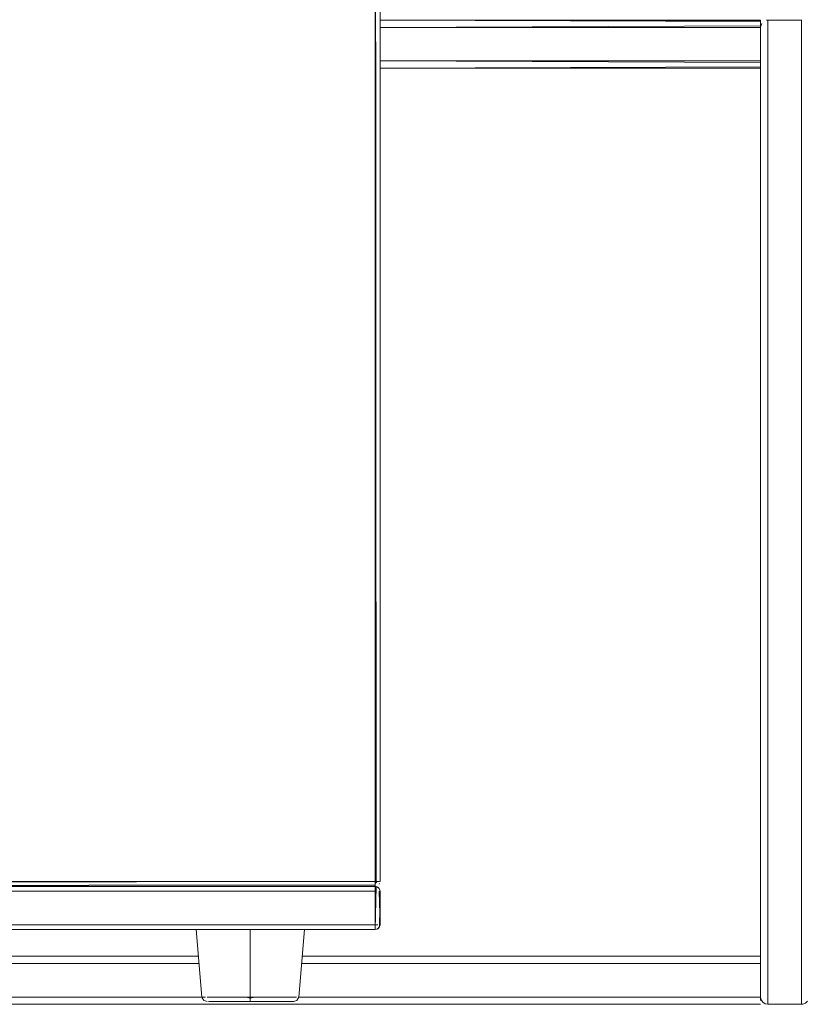
# Model space of a CAD drawing. Units: metres. Extents: x 4.5 to 17.3, y -11 to -1.1.
# Drawn here: x 13.8 to 14.1, y -7 to -6.6 of the extents above; entities that cross this region are included whole.
import ezdxf

# ---------------------------------------------------------------- set-up
doc = ezdxf.new("R2010")
doc.units = ezdxf.units.M
doc.header["$MEASUREMENT"] = 0

# ---------------------------------------------------------------- blocks, each defined once
blk = doc.blocks.new('fd6eced6-08ac-44a1-ba14-00deddac5b18')
at = {"color": 18, "lineweight": 9, "true_color": 0x000000}
for p, q in [((14.11788, -6.58724), (14.11788, -6.58733)), ((14.12088, -6.58572), (14.12033, -6.58577)), ((14.12088, -6.97572), (14.12088, -6.60572)), ((14.13488, -6.97572), (14.13488, -6.60572))]:
    blk.add_line(p, q, dxfattribs=at)
for points in [[(14.11788, -6.58705), (14.11788, -6.58594), (13.95942, -6.58572), (14.11788, -6.58572)], [(14.11788, -6.60272), (13.95942, -6.60272), (14.11788, -6.60272), (14.11788, -6.58872), (13.95942, -6.58872), (14.11788, -6.58872), (14.11788, -6.58757), (14.11788, -6.58622)], [(14.11788, -6.58705), (14.11788, -6.58813), (13.95942, -6.58872)], [(14.11788, -6.60572), (14.11788, -6.60422), (14.11788, -6.58872), (14.11788, -6.58757), (14.11788, -6.58872), (14.11788, -6.60272), (13.95942, -6.60272), (14.11788, -6.60272), (14.11788, -6.58872), (13.95942, -6.58872), (14.11788, -6.58872)], [(14.11788, -6.58765)], [(14.12088, -6.58572), (14.12088, -6.99572), (14.12088, -6.58572), (14.13488, -6.58572), (14.13488, -6.99572)], [(14.13488, -6.99572), (14.13488, -6.58572), (14.12088, -6.58572)], [(13.95942, -6.58872), (14.11788, -6.58872), (14.11788, -6.60272), (14.11788, -6.58872), (14.11788, -6.60272)], [(14.11788, -6.97572), (14.11788, -6.60572), (14.11788, -6.60422), (14.11788, -6.60272), (14.11788, -6.58872), (13.95942, -6.58872), (14.11788, -6.58872), (14.11788, -6.60272), (13.95942, -6.60272), (14.11788, -6.60272), (14.11788, -6.60378), (14.11788, -6.60572), (14.11788, -6.60422), (14.11788, -6.58872)], [(14.11788, -6.58788)], [(14.11788, -6.58842)], [(14.11788, -6.60272), (14.11788, -6.60386), (14.11788, -6.60521), (13.95942, -6.60572)], [(14.11788, -6.60329), (13.95942, -6.60272), (14.11788, -6.60272)], [(14.11788, -6.60272), (14.11788, -6.60419)], [(14.11788, -6.60386), (14.11788, -6.60521)], [(14.11788, -6.60386)], [(14.11788, -6.60438), (14.11788, -6.60549), (14.11788, -6.97572)], [(14.11788, -6.99272), (14.11788, -6.97572), (13.92699, -6.97572), (14.11788, -6.97577), (14.11788, -6.97705), (14.11788, -6.97594)], [(14.11788, -6.97705), (14.11788, -6.97813), (14.11788, -6.99272), (14.11788, -6.97722), (14.11788, -6.97572), (14.11788, -6.97722)], [(14.11788, -6.97722), (14.11788, -6.97872), (14.11788, -6.97765)], [(13.92556, -6.99272), (14.11788, -6.99272), (14.11788, -6.97872), (14.11788, -6.97765), (14.11788, -6.97872), (13.92673, -6.97872)], [(13.92556, -6.99272), (14.11788, -6.99272), (14.11788, -6.97872)], [(14.11788, -6.97757), (14.11788, -6.97872), (14.11788, -6.99272), (14.11788, -6.97872), (13.92673, -6.97872), (14.11788, -6.97872), (14.11788, -6.99272)], [(14.11788, -6.97757), (14.11788, -6.97872), (13.92673, -6.97872), (14.11788, -6.97872), (13.92673, -6.97872), (14.11788, -6.97872), (14.11788, -6.97765)], [(14.11788, -6.99378), (14.11788, -6.99272), (14.11788, -6.97872), (13.92673, -6.97872)], [(14.11788, -6.9941), (14.11788, -6.99301), (14.11788, -6.97872), (14.11788, -6.97757)], [(14.11788, -6.99272), (13.92556, -6.99272), (14.11788, -6.99272), (14.11788, -6.99386)], [(13.92556, -6.99272), (14.11788, -6.99272), (13.92556, -6.99272), (14.11788, -6.99272), (14.11788, -6.99386), (14.11788, -6.99272)], [(14.11876, -6.99484), (14.11809, -6.99382), (14.11788, -6.99272), (13.92556, -6.99272)], [(14.11788, -6.99378)], [(14.11788, -6.99572), (13.77433, -6.99572), (14.11788, -6.99572), (13.77433, -6.99572), (14.11788, -6.99572)], [(14.11788, -6.99521)], [(14.11876, -6.99484), (14.11977, -6.99551)], [(14.13488, -6.99572), (14.12088, -6.99572), (14.11977, -6.99551)]]:
    blk.add_lwpolyline(points, dxfattribs=at)
for points in [[(14.11793, -6.58817), (14.11837, -6.58707)], [(14.11876, -6.58659)], [(14.11977, -6.58593)], [(14.11788, -6.60378)], [(14.11788, -6.97572), (14.11788, -6.60572), (13.95942, -6.60572), (14.11788, -6.60572)], [(13.77767, -6.97572), (13.88386, -6.97572), (13.77767, -6.97572), (13.88386, -6.97572)], [(13.88411, -6.97872), (13.77717, -6.97872), (13.88411, -6.97872), (13.77717, -6.97872), (13.88411, -6.97872), (13.77717, -6.97872), (13.88411, -6.97872), (13.77717, -6.97872)], [(13.77483, -6.99272), (13.88528, -6.99272), (13.77483, -6.99272), (13.88528, -6.99272), (13.77483, -6.99272), (13.88528, -6.99272), (13.77483, -6.99272), (13.88528, -6.99272)], [(14.11788, -6.99438)]]:
    blk.add_lwpolyline(points, close=True, dxfattribs=at)
blk = doc.blocks.new('de1b62c3-9ee6-4ae8-9080-ce4b3e88240e')
at = {"color": 18, "lineweight": 9, "true_color": 0x000000}
for points in [[(14.11788, -6.60386), (14.11788, -6.60521), (13.95942, -6.60572)], [(14.11788, -6.97572), (13.92699, -6.97572), (14.11788, -6.97577), (14.11788, -6.97705), (14.11788, -6.97594)]]:
    blk.add_lwpolyline(points, dxfattribs=at)
blk = doc.blocks.new('c11a18a8-b924-477c-a0bd-6a0bbfda088c')
at = {"color": 18, "lineweight": 9, "true_color": 0x000000}
blk.add_lwpolyline([(14.11788, -6.58622), (13.95942, -6.58572), (14.11788, -6.58572)], close=True, dxfattribs=at)
blk.add_lwpolyline([(14.11788, -6.60378), (14.11788, -6.60272), (14.11788, -6.60386)], dxfattribs=at)
blk = doc.blocks.new('57076024-7b08-4d34-8144-ae21dcae2696')
at = {"color": 18, "lineweight": 9, "true_color": 0x000000}
blk.add_line((14.11788, -6.99419), (14.11788, -6.9941), dxfattribs=at)
for points in [[(14.11788, -6.58724)], [(14.11788, -6.97747), (14.11788, -6.97572)]]:
    blk.add_lwpolyline(points, dxfattribs=at)
blk = doc.blocks.new('18788421-a841-46da-972c-bfa7a0a811b7')
at = {"color": 18, "lineweight": 9, "true_color": 0x000000}
blk.add_lwpolyline([(14.13739, -6.99436), (14.13652, -6.99523), (14.13542, -6.99567), (14.12088, -6.99572), (14.11977, -6.99551), (14.11876, -6.99484), (14.11809, -6.99382), (14.11788, -6.99272)], dxfattribs=at)
blk = doc.blocks.new('596981bb-4584-4699-be30-a4635f718e25')
at = {"color": 18, "lineweight": 9, "true_color": 0x000000}
for p, q in [((13.95742, -6.47943), (13.95742, -6.94059)), ((13.95742, -6.94059), (13.95742, -6.47943)), ((13.90782, -6.94459), (13.95742, -6.94459)), ((13.95742, -6.94459), (13.95742, -6.94498)), ((13.95742, -6.94644), (13.95742, -6.94655)), ((13.95884, -6.94718), (13.95853, -6.94693)), ((13.95927, -6.94536), (13.95908, -6.9457)), ((13.95935, -6.94807), (13.95938, -6.9482)), ((13.92413, -6.96459), (13.92526, -6.96459))]:
    blk.add_line(p, q, dxfattribs=at)
for points in [[(13.95742, -6.24459), (13.95742, -6.94459), (13.36142, -6.94459), (13.36142, -6.24459), (13.95742, -6.24459), (13.95742, -6.33975), (13.95742, -6.24459), (13.90782, -6.24459)], [(13.95742, -6.94459), (13.90782, -6.94459), (13.95742, -6.94459), (13.95742, -6.47943)], [(13.95781, -6.94459), (13.95742, -6.47943), (13.95742, -6.94459)], [(13.95853, -6.94459)], [(13.95927, -6.94459)], [(13.36142, -6.96459), (13.95742, -6.96459), (13.95742, -6.94659), (13.36142, -6.94659)], [(13.95781, -6.94655)], [(13.95884, -6.946)], [(13.95938, -6.94498)], [(13.88303, -6.96459)], [(13.88558, -6.96459), (13.88389, -6.96459)], [(13.88671, -6.96459), (13.88558, -6.96459), (13.88671, -6.96459), (13.88803, -6.96459)], [(13.89115, -6.96459), (13.88951, -6.96459), (13.88803, -6.96459), (13.88951, -6.96459), (13.89115, -6.96459), (13.89292, -6.96459)], [(13.91603, -6.96459), (13.91403, -6.96459), (13.91603, -6.96459), (13.91792, -6.96459)], [(13.92621, -6.96459), (13.92749, -6.96459), (13.92621, -6.96459)], [(13.95819, -6.96444)], [(13.88743, -6.99276), (13.88922, -6.99276)], [(13.91213, -6.99276), (13.9105, -6.99276), (13.90883, -6.99276), (13.9105, -6.99276)]]:
    blk.add_lwpolyline(points, close=True, dxfattribs=at)
for points in [[(13.95942, -6.94459), (13.95942, -6.48249), (13.95942, -6.94459)], [(13.95819, -6.94459), (13.95742, -6.94536)], [(13.95742, -6.94498), (13.95853, -6.94459)], [(13.95819, -6.94459), (13.95927, -6.94459)], [(13.95938, -6.94459)], [(13.95742, -6.94498), (13.95742, -6.946), (13.36142, -6.94659)], [(13.36142, -6.94655), (13.95742, -6.94655), (13.95742, -6.94536)], [(13.95742, -6.94659), (13.36142, -6.94659), (13.36142, -6.96459), (13.95742, -6.96459), (13.95742, -6.94659)], [(13.95742, -6.94498), (13.95742, -6.946)], [(13.95742, -6.94625)], [(13.95742, -6.96459), (13.95742, -6.94659)], [(13.95742, -6.94663)], [(13.95781, -6.94663), (13.95742, -6.96459)], [(13.95742, -6.94674)], [(13.95742, -6.9482), (13.95742, -6.94718)], [(13.95742, -6.94859), (13.95742, -6.94748)], [(13.95742, -6.96336), (13.95742, -6.94859)], [(13.95742, -6.94859), (13.95742, -6.96259)], [(13.95819, -6.94674), (13.95908, -6.94748)], [(13.95853, -6.94693)], [(13.95942, -6.94859), (13.95908, -6.94748)], [(13.95908, -6.9637), (13.95942, -6.96259), (13.95942, -6.94859)], [(13.95927, -6.94536)], [(13.95927, -6.94782)], [(13.95927, -6.96336), (13.95942, -6.94859)], [(13.95935, -6.94807)], [(13.88292, -6.96459), (13.88529, -6.99276)], [(13.90542, -6.99276), (13.90542, -6.96459), (13.90322, -6.96459), (13.90103, -6.96459), (13.89889, -6.96459), (13.89681, -6.96459), (13.89481, -6.96459), (13.89292, -6.96459), (13.89481, -6.96459)], [(13.89889, -6.96459), (13.89681, -6.96459), (13.89481, -6.96459)], [(13.90322, -6.96459), (13.90103, -6.96459), (13.89889, -6.96459)], [(13.91403, -6.96459), (13.91195, -6.96459), (13.90981, -6.96459), (13.90763, -6.96459), (13.90542, -6.96459), (13.90542, -6.99276), (13.90371, -6.99276), (13.90202, -6.99276), (13.90371, -6.99276)], [(13.90322, -6.96459), (13.90542, -6.96459), (13.90763, -6.96459), (13.90981, -6.96459), (13.91195, -6.96459), (13.91403, -6.96459)], [(13.92281, -6.96459), (13.92413, -6.96459), (13.92281, -6.96459), (13.92133, -6.96459), (13.91969, -6.96459), (13.91792, -6.96459)], [(13.91792, -6.96459), (13.91969, -6.96459), (13.92133, -6.96459), (13.92281, -6.96459)], [(13.92792, -6.96459), (13.92556, -6.99276), (13.92477, -6.99419), (13.92343, -6.99459)], [(13.95742, -6.96336), (13.95742, -6.96444)], [(13.95742, -6.964)], [(13.95742, -6.96455)], [(13.95742, -6.96459)], [(13.95819, -6.96444), (13.95908, -6.9637)], [(13.95853, -6.96425)], [(13.95927, -6.96336)], [(13.95927, -6.96336)], [(13.88529, -6.99276), (13.88672, -6.99276)], [(13.88531, -6.99296), (13.88607, -6.99419)], [(13.88672, -6.99276), (13.88572, -6.99276)], [(13.89871, -6.99276), (13.89712, -6.99276), (13.89559, -6.99276), (13.89414, -6.99276), (13.89276, -6.99276), (13.89148, -6.99276), (13.89029, -6.99276), (13.88922, -6.99276), (13.89029, -6.99276)], [(13.90034, -6.99276), (13.89871, -6.99276), (13.89712, -6.99276), (13.89559, -6.99276), (13.89414, -6.99276)], [(13.89871, -6.99276), (13.90034, -6.99276), (13.90202, -6.99276), (13.90034, -6.99276)], [(13.90542, -6.99322), (13.90371, -6.99276)], [(13.90542, -6.99438), (13.90542, -6.99322), (13.90713, -6.99276), (13.90883, -6.99276), (13.90713, -6.99276), (13.90542, -6.99276)], [(13.90542, -6.99438), (13.90542, -6.99322)], [(13.91671, -6.99276), (13.91808, -6.99276), (13.91937, -6.99276), (13.91808, -6.99276), (13.91671, -6.99276), (13.91525, -6.99276), (13.91372, -6.99276), (13.91213, -6.99276), (13.91372, -6.99276)], [(13.91937, -6.99276), (13.92055, -6.99276), (13.92162, -6.99276)], [(13.91937, -6.99276), (13.92055, -6.99276), (13.92162, -6.99276), (13.92342, -6.99276), (13.92469, -6.99276)], [(13.92412, -6.99276), (13.92258, -6.99276)], [(13.92469, -6.99276)], [(13.89082, -6.99459), (13.88921, -6.99459), (13.88806, -6.99459), (13.88996, -6.99459), (13.89179, -6.99459)], [(13.89656, -6.99459), (13.89401, -6.99459), (13.89179, -6.99459)], [(13.89656, -6.99459), (13.89937, -6.99459), (13.90235, -6.99459), (13.90542, -6.99459)], [(13.90696, -6.99459), (13.90542, -6.99459), (13.90849, -6.99459), (13.91147, -6.99459), (13.91428, -6.99459)], [(13.92088, -6.99459), (13.91905, -6.99459), (13.91683, -6.99459), (13.91428, -6.99459)], [(13.92088, -6.99459), (13.92227, -6.99459), (13.92356, -6.99459)], [(13.92278, -6.99459)]]:
    blk.add_lwpolyline(points, dxfattribs=at)
blk = doc.blocks.new('f0cb5b94-cb16-4534-9364-ddc0546b485d')
at = {"color": 18, "lineweight": 9, "true_color": 0x000000}
blk.add_lwpolyline([(13.88741, -6.99459), (13.88621, -6.99419)], dxfattribs=at)
blk = doc.blocks.new('e07fd459-fd14-45f2-bf10-7ff13f3b191b')
at = {"color": 18, "lineweight": 9, "true_color": 0x000000}
for points in [[(13.42599, -6.99459), (13.42802, -6.99459), (13.42964, -6.99459), (13.43078, -6.99459)], [(13.91799, -6.99459), (13.92002, -6.99459), (13.92164, -6.99459), (13.92278, -6.99459)]]:
    blk.add_lwpolyline(points, dxfattribs=at)
blk = doc.blocks.new('14b718fa-3dfb-44d3-b147-d4ba2f44c259')
at = {"color": 18, "lineweight": 9, "true_color": 0x000000}
for points in [[(13.39882, -6.99459), (13.40086, -6.99459), (13.40325, -6.99459)], [(13.89082, -6.99459), (13.89286, -6.99459), (13.89525, -6.99459)]]:
    blk.add_lwpolyline(points, dxfattribs=at)
blk = doc.blocks.new('6312ca91-06d0-4707-8810-9966034cac88')
at = {"color": 18, "lineweight": 9, "true_color": 0x000000}
for points in [[(13.40214, -6.99276), (13.40076, -6.99276), (13.39948, -6.99276), (13.39829, -6.99276)], [(13.89414, -6.99276), (13.89276, -6.99276), (13.89148, -6.99276), (13.89029, -6.99276)], [(13.42599, -6.99459), (13.42359, -6.99459), (13.4209, -6.99459), (13.418, -6.99459)], [(13.91799, -6.99459), (13.91559, -6.99459), (13.9129, -6.99459), (13.91, -6.99459)]]:
    blk.add_lwpolyline(points, dxfattribs=at)
blk = doc.blocks.new('0d2c1811-acca-49b9-b3f4-3ef68ad2a866')
at = {"color": 18, "lineweight": 9, "true_color": 0x000000}
for points in [[(13.40325, -6.99459), (13.40594, -6.99459), (13.40884, -6.99459), (13.41188, -6.99459), (13.41342, -6.99459)], [(13.89525, -6.99459), (13.89794, -6.99459), (13.90085, -6.99459), (13.90388, -6.99459), (13.90542, -6.99459)]]:
    blk.add_lwpolyline(points, dxfattribs=at)
blk = doc.blocks.new('e2f248d9-8cd9-4fd5-981a-46b99b4cd3d8')
at = {"color": 18, "lineweight": 9, "true_color": 0x000000}
blk.add_line((13.90696, -6.99459), (13.91, -6.99459), dxfattribs=at)
blk.add_lwpolyline([(13.91671, -6.99276), (13.91525, -6.99276), (13.91372, -6.99276)], dxfattribs=at)
blk = doc.blocks.new('ef331fa7-a5a7-4ba2-b208-1629e7db9a5d')
at = {"color": 18, "lineweight": 9, "true_color": 0x000000}
for p, q in [((13.37982, -6.94659), (13.90582, -6.94659)), ((13.90621, -6.94659), (13.90582, -6.94659)), ((13.90778, -6.94659), (13.90767, -6.94659))]:
    blk.add_line(p, q, dxfattribs=at)
for points in [[(13.90693, -6.94659)], [(13.90767, -6.94659)]]:
    blk.add_lwpolyline(points, close=True, dxfattribs=at)
blk = doc.blocks.new('1089002f-95ec-48e0-86cb-5f9940cadf90')
at = {"color": 18, "lineweight": 9, "true_color": 0x000000}
blk.add_line((13.95742, -6.47943), (13.95742, -6.94059), dxfattribs=at)
blk = doc.blocks.new('1fa6bf07-eb88-4b5a-abfd-ebd7e024c89d')
at = {"color": 18, "lineweight": 9, "true_color": 0x000000}
for points in [[(13.39915, -6.96459), (13.39751, -6.96459), (13.39603, -6.96459), (13.39751, -6.96459), (13.39915, -6.96459), (13.40092, -6.96459)], [(13.42403, -6.96459), (13.42203, -6.96459), (13.42403, -6.96459), (13.42592, -6.96459)], [(13.89115, -6.96459), (13.88951, -6.96459), (13.88803, -6.96459), (13.88951, -6.96459), (13.89115, -6.96459), (13.89292, -6.96459)], [(13.91603, -6.96459), (13.91403, -6.96459), (13.91603, -6.96459), (13.91792, -6.96459)], [(13.42013, -6.99276), (13.4185, -6.99276), (13.41683, -6.99276), (13.4185, -6.99276)], [(13.91213, -6.99276), (13.9105, -6.99276), (13.90883, -6.99276), (13.9105, -6.99276)]]:
    blk.add_lwpolyline(points, close=True, dxfattribs=at)
for points in [[(13.41342, -6.99276), (13.41342, -6.96459), (13.41122, -6.96459), (13.40903, -6.96459), (13.40689, -6.96459), (13.40481, -6.96459), (13.40281, -6.96459), (13.40092, -6.96459), (13.40281, -6.96459)], [(13.40689, -6.96459), (13.40481, -6.96459), (13.40281, -6.96459)], [(13.41122, -6.96459), (13.40903, -6.96459), (13.40689, -6.96459)], [(13.42203, -6.96459), (13.41995, -6.96459), (13.41781, -6.96459), (13.41563, -6.96459), (13.41342, -6.96459), (13.41342, -6.99276), (13.41171, -6.99276), (13.41002, -6.99276), (13.41171, -6.99276)], [(13.41122, -6.96459), (13.41342, -6.96459), (13.41563, -6.96459), (13.41781, -6.96459), (13.41995, -6.96459), (13.42203, -6.96459)], [(13.43081, -6.96459), (13.43213, -6.96459), (13.43081, -6.96459), (13.42933, -6.96459), (13.42769, -6.96459), (13.42592, -6.96459)], [(13.42592, -6.96459), (13.42769, -6.96459), (13.42933, -6.96459), (13.43081, -6.96459)], [(13.90542, -6.99276), (13.90542, -6.96459), (13.90322, -6.96459), (13.90103, -6.96459), (13.89889, -6.96459), (13.89681, -6.96459), (13.89481, -6.96459), (13.89292, -6.96459), (13.89481, -6.96459)], [(13.89889, -6.96459), (13.89681, -6.96459), (13.89481, -6.96459)], [(13.90322, -6.96459), (13.90103, -6.96459), (13.89889, -6.96459)], [(13.91403, -6.96459), (13.91195, -6.96459), (13.90981, -6.96459), (13.90763, -6.96459), (13.90542, -6.96459), (13.90542, -6.99276), (13.90371, -6.99276), (13.90202, -6.99276), (13.90371, -6.99276)], [(13.90322, -6.96459), (13.90542, -6.96459), (13.90763, -6.96459), (13.90981, -6.96459), (13.91195, -6.96459), (13.91403, -6.96459)], [(13.92281, -6.96459), (13.92413, -6.96459), (13.92281, -6.96459), (13.92133, -6.96459), (13.91969, -6.96459), (13.91792, -6.96459)], [(13.91792, -6.96459), (13.91969, -6.96459), (13.92133, -6.96459), (13.92281, -6.96459)], [(13.40834, -6.99276), (13.40671, -6.99276), (13.40512, -6.99276), (13.40359, -6.99276), (13.40214, -6.99276)], [(13.40671, -6.99276), (13.40834, -6.99276), (13.41002, -6.99276), (13.40834, -6.99276)], [(13.41342, -6.99322), (13.41171, -6.99276)], [(13.41342, -6.99438), (13.41342, -6.99322), (13.41513, -6.99276), (13.41683, -6.99276), (13.41513, -6.99276), (13.41342, -6.99276)], [(13.41342, -6.99438), (13.41342, -6.99322)], [(13.42471, -6.99276), (13.42608, -6.99276), (13.42737, -6.99276), (13.42608, -6.99276), (13.42471, -6.99276), (13.42325, -6.99276), (13.42172, -6.99276), (13.42013, -6.99276), (13.42172, -6.99276)], [(13.90034, -6.99276), (13.89871, -6.99276), (13.89712, -6.99276), (13.89559, -6.99276), (13.89414, -6.99276)], [(13.89871, -6.99276), (13.90034, -6.99276), (13.90202, -6.99276), (13.90034, -6.99276)], [(13.90542, -6.99322), (13.90371, -6.99276)], [(13.90542, -6.99438), (13.90542, -6.99322), (13.90713, -6.99276), (13.90883, -6.99276), (13.90713, -6.99276), (13.90542, -6.99276)], [(13.90542, -6.99438), (13.90542, -6.99322)], [(13.91671, -6.99276), (13.91808, -6.99276), (13.91937, -6.99276), (13.91808, -6.99276), (13.91671, -6.99276), (13.91525, -6.99276), (13.91372, -6.99276), (13.91213, -6.99276), (13.91372, -6.99276)], [(13.40456, -6.99459), (13.40737, -6.99459), (13.41035, -6.99459), (13.41342, -6.99459)], [(13.41496, -6.99459), (13.41342, -6.99459), (13.41649, -6.99459), (13.41947, -6.99459), (13.42228, -6.99459)], [(13.89656, -6.99459), (13.89937, -6.99459), (13.90235, -6.99459), (13.90542, -6.99459)], [(13.90696, -6.99459), (13.90542, -6.99459), (13.90849, -6.99459), (13.91147, -6.99459), (13.91428, -6.99459)]]:
    blk.add_lwpolyline(points, dxfattribs=at)
blk = doc.blocks.new('8041de3b-e5e5-4335-92c6-8567921af60b')
at = {"color": 18, "lineweight": 9, "true_color": 0x000000}
for p, q in [((13.43213, -6.96459), (13.43326, -6.96459)), ((13.92413, -6.96459), (13.92526, -6.96459))]:
    blk.add_line(p, q, dxfattribs=at)
for points in [[(13.39358, -6.96459), (13.39189, -6.96459)], [(13.39471, -6.96459), (13.39358, -6.96459), (13.39471, -6.96459), (13.39603, -6.96459)], [(13.88558, -6.96459), (13.88389, -6.96459)], [(13.88671, -6.96459), (13.88558, -6.96459), (13.88671, -6.96459), (13.88803, -6.96459)], [(13.39543, -6.99276), (13.39722, -6.99276)], [(13.88743, -6.99276), (13.88922, -6.99276)]]:
    blk.add_lwpolyline(points, close=True, dxfattribs=at)
for points in [[(13.40671, -6.99276), (13.40512, -6.99276), (13.40359, -6.99276), (13.40214, -6.99276), (13.40076, -6.99276), (13.39948, -6.99276), (13.39829, -6.99276), (13.39722, -6.99276), (13.39829, -6.99276)], [(13.42737, -6.99276), (13.42855, -6.99276), (13.42962, -6.99276)], [(13.42737, -6.99276), (13.42855, -6.99276), (13.42962, -6.99276), (13.43142, -6.99276), (13.43269, -6.99276)], [(13.89871, -6.99276), (13.89712, -6.99276), (13.89559, -6.99276), (13.89414, -6.99276), (13.89276, -6.99276), (13.89148, -6.99276), (13.89029, -6.99276), (13.88922, -6.99276), (13.89029, -6.99276)], [(13.91937, -6.99276), (13.92055, -6.99276), (13.92162, -6.99276)], [(13.91937, -6.99276), (13.92055, -6.99276), (13.92162, -6.99276), (13.92342, -6.99276), (13.92469, -6.99276)], [(13.39882, -6.99459), (13.39721, -6.99459), (13.39606, -6.99459), (13.39796, -6.99459), (13.39979, -6.99459)], [(13.40456, -6.99459), (13.40201, -6.99459), (13.39979, -6.99459)], [(13.42888, -6.99459), (13.42705, -6.99459), (13.42483, -6.99459), (13.42228, -6.99459)], [(13.89082, -6.99459), (13.88921, -6.99459), (13.88806, -6.99459), (13.88996, -6.99459), (13.89179, -6.99459)], [(13.89656, -6.99459), (13.89401, -6.99459), (13.89179, -6.99459)], [(13.92088, -6.99459), (13.91905, -6.99459), (13.91683, -6.99459), (13.91428, -6.99459)]]:
    blk.add_lwpolyline(points, dxfattribs=at)
blk = doc.blocks.new('0a7edc73-b8ce-4908-9b19-a053b8e49454')
at = {"color": 18, "lineweight": 9, "true_color": 0x000000}
blk.add_line((13.39092, -6.96459), (13.39103, -6.96459), dxfattribs=at)
for points in [[(13.39092, -6.96459), (13.39329, -6.99276)], [(13.43592, -6.96459), (13.43356, -6.99276), (13.43277, -6.99419), (13.43143, -6.99459)], [(13.88292, -6.96459), (13.88529, -6.99276)], [(13.92792, -6.96459), (13.92556, -6.99276), (13.92477, -6.99419), (13.92343, -6.99459)], [(13.39329, -6.99276), (13.39472, -6.99276)], [(13.39331, -6.99296), (13.39407, -6.99419)], [(13.39472, -6.99276), (13.39372, -6.99276)], [(13.43212, -6.99276), (13.43058, -6.99276)], [(13.43269, -6.99276)], [(13.88529, -6.99276), (13.88672, -6.99276)], [(13.88531, -6.99296), (13.88607, -6.99419)], [(13.88672, -6.99276), (13.88572, -6.99276)], [(13.92412, -6.99276), (13.92258, -6.99276)], [(13.92469, -6.99276)], [(13.42888, -6.99459), (13.43027, -6.99459), (13.43156, -6.99459)], [(13.43078, -6.99459)], [(13.92088, -6.99459), (13.92227, -6.99459), (13.92356, -6.99459)], [(13.92278, -6.99459)]]:
    blk.add_lwpolyline(points, dxfattribs=at)
for points in [[(13.39103, -6.96459)], [(13.43421, -6.96459), (13.43549, -6.96459), (13.43421, -6.96459)], [(13.88303, -6.96459)], [(13.92621, -6.96459), (13.92749, -6.96459), (13.92621, -6.96459)]]:
    blk.add_lwpolyline(points, close=True, dxfattribs=at)
blk = doc.blocks.new('00eb7791-3a99-4041-8306-62be225e22d6')
at = {"color": 18, "lineweight": 9, "true_color": 0x000000}
for points in [[(13.40214, -6.99276), (13.40076, -6.99276), (13.39948, -6.99276), (13.39829, -6.99276)], [(13.89414, -6.99276), (13.89276, -6.99276), (13.89148, -6.99276), (13.89029, -6.99276)], [(13.39541, -6.99459), (13.39421, -6.99419)], [(13.39882, -6.99459), (13.40086, -6.99459), (13.40325, -6.99459)], [(13.42599, -6.99459), (13.42359, -6.99459), (13.4209, -6.99459), (13.418, -6.99459)], [(13.42599, -6.99459), (13.42802, -6.99459), (13.42964, -6.99459), (13.43078, -6.99459)], [(13.88741, -6.99459), (13.88621, -6.99419)], [(13.89082, -6.99459), (13.89286, -6.99459), (13.89525, -6.99459)], [(13.91799, -6.99459), (13.91559, -6.99459), (13.9129, -6.99459), (13.91, -6.99459)], [(13.91799, -6.99459), (13.92002, -6.99459), (13.92164, -6.99459), (13.92278, -6.99459)]]:
    blk.add_lwpolyline(points, dxfattribs=at)
blk = doc.blocks.new('97c50e77-3cca-4605-9717-ecb64933c5c6')
at = {"color": 18, "lineweight": 9, "true_color": 0x000000}
for p, q in [((13.41496, -6.99459), (13.418, -6.99459)), ((13.90696, -6.99459), (13.91, -6.99459))]:
    blk.add_line(p, q, dxfattribs=at)
for points in [[(13.42471, -6.99276), (13.42325, -6.99276), (13.42172, -6.99276)], [(13.91671, -6.99276), (13.91525, -6.99276), (13.91372, -6.99276)], [(13.40325, -6.99459), (13.40594, -6.99459), (13.40884, -6.99459), (13.41188, -6.99459), (13.41342, -6.99459)], [(13.89525, -6.99459), (13.89794, -6.99459), (13.90085, -6.99459), (13.90388, -6.99459), (13.90542, -6.99459)]]:
    blk.add_lwpolyline(points, dxfattribs=at)
blk = doc.blocks.new('6e93f249-7984-4e50-a2bd-716bbc598fe6')
at = {"color": 18, "lineweight": 9, "true_color": 0x000000}
blk.add_line((13.92413, -6.96459), (13.92526, -6.96459), dxfattribs=at)
for points in [[(13.88558, -6.96459), (13.88389, -6.96459)], [(13.88671, -6.96459), (13.88558, -6.96459), (13.88671, -6.96459), (13.88803, -6.96459)], [(13.89115, -6.96459), (13.88951, -6.96459), (13.88803, -6.96459), (13.88951, -6.96459), (13.89115, -6.96459), (13.89292, -6.96459)], [(13.91603, -6.96459), (13.91403, -6.96459), (13.91603, -6.96459), (13.91792, -6.96459)], [(13.88743, -6.99276), (13.88922, -6.99276)], [(13.91213, -6.99276), (13.9105, -6.99276), (13.90883, -6.99276), (13.9105, -6.99276)]]:
    blk.add_lwpolyline(points, close=True, dxfattribs=at)
for points in [[(13.90542, -6.99276), (13.90542, -6.96459), (13.90322, -6.96459), (13.90103, -6.96459), (13.89889, -6.96459), (13.89681, -6.96459), (13.89481, -6.96459), (13.89292, -6.96459), (13.89481, -6.96459)], [(13.89889, -6.96459), (13.89681, -6.96459), (13.89481, -6.96459)], [(13.90322, -6.96459), (13.90103, -6.96459), (13.89889, -6.96459)], [(13.91403, -6.96459), (13.91195, -6.96459), (13.90981, -6.96459), (13.90763, -6.96459), (13.90542, -6.96459), (13.90542, -6.99276), (13.90371, -6.99276), (13.90202, -6.99276), (13.90371, -6.99276)], [(13.90322, -6.96459), (13.90542, -6.96459), (13.90763, -6.96459), (13.90981, -6.96459), (13.91195, -6.96459), (13.91403, -6.96459)], [(13.92281, -6.96459), (13.92413, -6.96459), (13.92281, -6.96459), (13.92133, -6.96459), (13.91969, -6.96459), (13.91792, -6.96459)], [(13.91792, -6.96459), (13.91969, -6.96459), (13.92133, -6.96459), (13.92281, -6.96459)], [(13.89871, -6.99276), (13.89712, -6.99276), (13.89559, -6.99276), (13.89414, -6.99276), (13.89276, -6.99276), (13.89148, -6.99276), (13.89029, -6.99276), (13.88922, -6.99276), (13.89029, -6.99276)], [(13.90034, -6.99276), (13.89871, -6.99276), (13.89712, -6.99276), (13.89559, -6.99276), (13.89414, -6.99276)], [(13.89871, -6.99276), (13.90034, -6.99276), (13.90202, -6.99276), (13.90034, -6.99276)], [(13.90542, -6.99322), (13.90371, -6.99276)], [(13.90542, -6.99438), (13.90542, -6.99322), (13.90713, -6.99276), (13.90883, -6.99276), (13.90713, -6.99276), (13.90542, -6.99276)], [(13.90542, -6.99438), (13.90542, -6.99322)], [(13.91671, -6.99276), (13.91808, -6.99276), (13.91937, -6.99276), (13.91808, -6.99276), (13.91671, -6.99276), (13.91525, -6.99276), (13.91372, -6.99276), (13.91213, -6.99276), (13.91372, -6.99276)], [(13.91937, -6.99276), (13.92055, -6.99276), (13.92162, -6.99276)], [(13.91937, -6.99276), (13.92055, -6.99276), (13.92162, -6.99276), (13.92342, -6.99276), (13.92469, -6.99276)], [(13.89082, -6.99459), (13.88921, -6.99459), (13.88806, -6.99459), (13.88996, -6.99459), (13.89179, -6.99459)], [(13.89656, -6.99459), (13.89401, -6.99459), (13.89179, -6.99459)], [(13.89656, -6.99459), (13.89937, -6.99459), (13.90235, -6.99459), (13.90542, -6.99459)], [(13.90696, -6.99459), (13.90542, -6.99459), (13.90849, -6.99459), (13.91147, -6.99459), (13.91428, -6.99459)], [(13.92088, -6.99459), (13.91905, -6.99459), (13.91683, -6.99459), (13.91428, -6.99459)]]:
    blk.add_lwpolyline(points, dxfattribs=at)
blk = doc.blocks.new('2fe17285-bce2-454e-9247-1998047036ba')
at = {"color": 18, "lineweight": 9, "true_color": 0x000000}
blk.add_line((13.90696, -6.99459), (13.91, -6.99459), dxfattribs=at)
for points in [[(13.88292, -6.96459), (13.88529, -6.99276)], [(13.92792, -6.96459), (13.92556, -6.99276), (13.92477, -6.99419), (13.92343, -6.99459)], [(13.88529, -6.99276), (13.88672, -6.99276)], [(13.88531, -6.99296), (13.88607, -6.99419)], [(13.88672, -6.99276), (13.88572, -6.99276)], [(13.89414, -6.99276), (13.89276, -6.99276), (13.89148, -6.99276), (13.89029, -6.99276)], [(13.91671, -6.99276), (13.91525, -6.99276), (13.91372, -6.99276)], [(13.92412, -6.99276), (13.92258, -6.99276)], [(13.92469, -6.99276)], [(13.88741, -6.99459), (13.88621, -6.99419)], [(13.89082, -6.99459), (13.89286, -6.99459), (13.89525, -6.99459)], [(13.89525, -6.99459), (13.89794, -6.99459), (13.90085, -6.99459), (13.90388, -6.99459), (13.90542, -6.99459)], [(13.91799, -6.99459), (13.91559, -6.99459), (13.9129, -6.99459), (13.91, -6.99459)], [(13.91799, -6.99459), (13.92002, -6.99459), (13.92164, -6.99459), (13.92278, -6.99459)], [(13.92088, -6.99459), (13.92227, -6.99459), (13.92356, -6.99459)], [(13.92278, -6.99459)]]:
    blk.add_lwpolyline(points, dxfattribs=at)
for points in [[(13.88303, -6.96459)], [(13.92621, -6.96459), (13.92749, -6.96459), (13.92621, -6.96459)]]:
    blk.add_lwpolyline(points, close=True, dxfattribs=at)
blk = doc.blocks.new('0aa1114d-1d46-435c-ad59-a7ea15f8a64e')
at = {"color": 18, "lineweight": 9, "true_color": 0x000000}
blk.add_line((13.95742, -6.94459), (13.95742, -6.94498), dxfattribs=at)
for points in [[(13.37982, -6.94459), (13.95742, -6.94459), (13.95742, -6.24459), (13.37982, -6.24459)], [(13.36142, -6.94536), (13.95742, -6.94459), (13.37982, -6.94459)], [(13.95819, -6.94459), (13.95742, -6.94536)], [(13.95742, -6.94498), (13.95853, -6.94459)], [(13.95819, -6.94459), (13.95927, -6.94459)], [(13.95742, -6.94498), (13.95742, -6.946), (13.36142, -6.94659)], [(13.95742, -6.94498), (13.95742, -6.946)], [(13.95742, -6.94625)]]:
    blk.add_lwpolyline(points, dxfattribs=at)
for points in [[(13.95781, -6.94459), (13.95742, -6.24459), (13.95742, -6.94459)], [(13.95853, -6.94459)], [(13.95927, -6.94459)]]:
    blk.add_lwpolyline(points, close=True, dxfattribs=at)
blk = doc.blocks.new('54eb9744-6985-469d-9c0c-52893292e65c')
at = {"color": 18, "lineweight": 9, "true_color": 0x000000}
for p, q in [((13.95742, -6.94644), (13.95742, -6.94655)), ((13.95927, -6.94536), (13.95908, -6.9457))]:
    blk.add_line(p, q, dxfattribs=at)
for points in [[(13.95942, -6.94459), (13.95942, -6.24459), (13.95942, -6.94459)], [(13.95938, -6.94459)], [(13.36142, -6.94655), (13.95742, -6.94655), (13.95742, -6.94536)]]:
    blk.add_lwpolyline(points, dxfattribs=at)
for points in [[(13.95781, -6.94655)], [(13.95884, -6.946)], [(13.95938, -6.94498)]]:
    blk.add_lwpolyline(points, close=True, dxfattribs=at)
blk = doc.blocks.new('f7386749-a8d6-49ff-b311-31ede00a4e97')
at = {"color": 18, "lineweight": 9, "true_color": 0x000000}
for p, q in [((13.95742, -6.94659), (13.95781, -6.94663)), ((13.95938, -6.96298), (13.95927, -6.96336))]:
    blk.add_line(p, q, dxfattribs=at)
for points in [[(13.36142, -6.96444), (13.36142, -6.94659), (13.95742, -6.94659), (13.95742, -6.96459), (13.36142, -6.96459)], [(13.95742, -6.96455), (13.95742, -6.96336), (13.95742, -6.94859), (13.36142, -6.94859)], [(13.95742, -6.96444), (13.95742, -6.94659)], [(13.95781, -6.94663), (13.95742, -6.96459)], [(13.95742, -6.94674)], [(13.95742, -6.9482), (13.95742, -6.94718)], [(13.95742, -6.94859), (13.95742, -6.94748)], [(13.95781, -6.94663), (13.95884, -6.94718)], [(13.95853, -6.94859)], [(13.95942, -6.94859), (13.95908, -6.94748)], [(13.95942, -6.94859), (13.95942, -6.96259), (13.95908, -6.9637)], [(13.95908, -6.94859), (13.95942, -6.96259)], [(13.95927, -6.94536)], [(13.95938, -6.9482)], [(13.95742, -6.964)], [(13.95742, -6.964)], [(13.95742, -6.96459), (13.95853, -6.96425)], [(13.95853, -6.96425), (13.95927, -6.96336)], [(13.95908, -6.96259)], [(13.95927, -6.96336)], [(13.95938, -6.96298)], [(13.95938, -6.96298)]]:
    blk.add_lwpolyline(points, dxfattribs=at)
blk.add_lwpolyline([(13.36142, -6.94659), (13.36142, -6.96459), (13.95742, -6.96459), (13.95742, -6.94659)], close=True, dxfattribs=at)
blk = doc.blocks.new('9aa950ef-d8d6-400d-b3c7-4ad958e08e40')
at = {"color": 18, "lineweight": 9, "true_color": 0x000000}
for points in [[(13.95742, -6.94859), (13.95742, -6.96259), (13.95853, -6.96259)], [(13.95781, -6.94859)], [(13.95781, -6.94859)], [(13.36142, -6.9637), (13.36142, -6.96259), (13.95742, -6.96259)], [(13.95742, -6.96336)]]:
    blk.add_lwpolyline(points, dxfattribs=at)
blk = doc.blocks.new('6e398fbb-41cb-4bd4-8bac-23952565c637')
for name in ['fd6eced6-08ac-44a1-ba14-00deddac5b18', '18788421-a841-46da-972c-bfa7a0a811b7', 'de1b62c3-9ee6-4ae8-9080-ce4b3e88240e', 'c11a18a8-b924-477c-a0bd-6a0bbfda088c', '57076024-7b08-4d34-8144-ae21dcae2696', '596981bb-4584-4699-be30-a4635f718e25', 'f7386749-a8d6-49ff-b311-31ede00a4e97', '9aa950ef-d8d6-400d-b3c7-4ad958e08e40', '0aa1114d-1d46-435c-ad59-a7ea15f8a64e', '54eb9744-6985-469d-9c0c-52893292e65c', '1089002f-95ec-48e0-86cb-5f9940cadf90', '2fe17285-bce2-454e-9247-1998047036ba', 'f0cb5b94-cb16-4534-9364-ddc0546b485d', 'e2f248d9-8cd9-4fd5-981a-46b99b4cd3d8', '6e93f249-7984-4e50-a2bd-716bbc598fe6', 'ef331fa7-a5a7-4ba2-b208-1629e7db9a5d', '0a7edc73-b8ce-4908-9b19-a053b8e49454', '8041de3b-e5e5-4335-92c6-8567921af60b', '1fa6bf07-eb88-4b5a-abfd-ebd7e024c89d', '00eb7791-3a99-4041-8306-62be225e22d6', '6312ca91-06d0-4707-8810-9966034cac88', '97c50e77-3cca-4605-9717-ecb64933c5c6', '14b718fa-3dfb-44d3-b147-d4ba2f44c259', '0d2c1811-acca-49b9-b3f4-3ef68ad2a866', 'e07fd459-fd14-45f2-bf10-7ff13f3b191b']:
    blk.add_blockref(name, (0, 0))

msp = doc.modelspace()

# ---------------------------------------------------------------- block references
msp.add_blockref('6e398fbb-41cb-4bd4-8bac-23952565c637', (0, 0))

doc.saveas('drawing.dxf')
